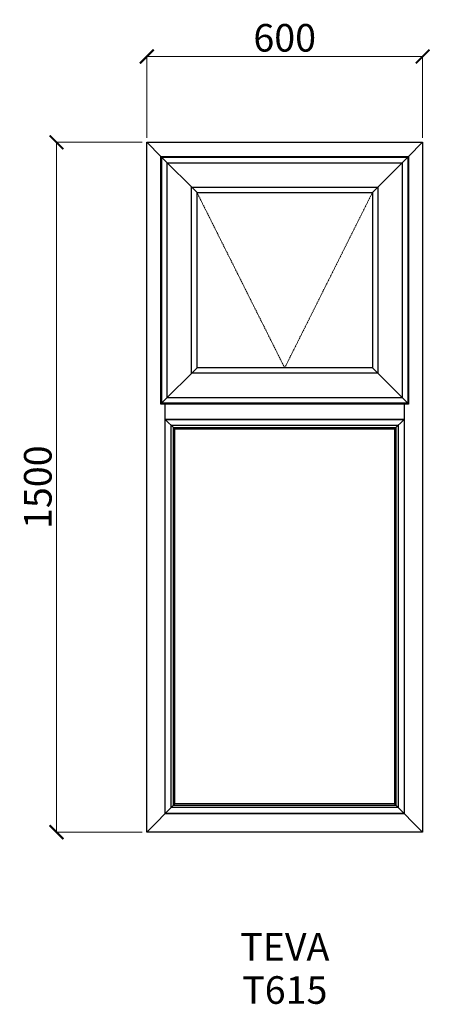
# Model space of a CAD drawing. Units: millimetres. Extents: x -2649 to -1757, y 18161 to 20302.
import ezdxf

# ---------------------------------------------------------------- set-up
doc = ezdxf.new("R2010")
doc.units = ezdxf.units.MM
doc.linetypes.add('Hidden Line', pattern=[3.912222, 2.822222, -1.09])
doc.layers.add('Dimensions', color=7, linetype='Continuous', plot=False)
doc.layers.add('Elevations', color=7, linetype='Continuous')
doc.layers.add('Text', color=7, linetype='Continuous')
doc.styles.add('GENERATED_STYLE_2', font='arialbd.ttf')
doc.styles.add('Text', font='arial.ttf')
doc.dimstyles.new('Product Dimensions', dxfattribs={"dimscale": 0, "dimtxt": 60, "dimasz": 30, "dimexe": 1, "dimexo": 10, "dimgap": 10, "dimtad": 1, "dimtoh": 1, "dimdec": 0, "dimrnd": 0.0005, "dimzin": 1, "dimdsep": 46, "dimtxsty": 'Text', "dimblk": 'ARCHTICK', "dimcen": 0, "dimclrd": 1, "dimclre": 1, "dimclrt": 256, "dimadec": 0, "dimazin": 0, "dimtfac": 1, "dimtdec": 0, "dimtofl": 0, "dimtmove": 2, "dimatfit": 3, "dimldrblk": 'ARCHTICK', "dimfxl": 0, "dimtolj": 1, "dimtzin": 0, "dimlwd": 5, "dimlwe": 5, "dimarcsym": 0})

# ---------------------------------------------------------------- blocks, each defined once
blk = doc.blocks.new('_ArchTick')
at = {"color": 0, "linetype": 'ByBlock', "lineweight": 0, "const_width": 0.15}
blk.add_lwpolyline([(-0.5, -0.5), (0.5, 0.5)], dxfattribs=at)
blk = doc.blocks.new('*D304')
at = {"layer": 'Defpoints', "color": 0}
for p in [(-2569.3, 20034.9), (-2373.1, 20034.9), (-2373.1, 18535.1)]:
    blk.add_point(p, dxfattribs=at)
at = {"layer": 'Dimensions', "color": 1, "lineweight": 5}
for p, q in [((-2383.1, 20034.9), (-2570.3, 20034.9)), ((-2569.3, 18535.1), (-2569.3, 20034.9)), ((-2383.1, 18535.1), (-2570.3, 18535.1))]:
    blk.add_line(p, q, dxfattribs=at)
at = {"layer": 'Dimensions', "color": 1, "lineweight": 5, "xscale": 30, "yscale": 30, "zscale": 30}
for p, rotation in [((-2569.3, 20034.9), 90), ((-2569.3, 18535.1), 270)]:
    blk.add_blockref('_ArchTick', p, dxfattribs=dict(at, rotation=rotation))
at = {"layer": 'Dimensions', "insert": (-2609.9, 19285), "char_height": 60, "attachment_point": 5, "rotation": 90, "style": 'Text'}
blk.add_mtext('\\A1;1500', dxfattribs=at)
blk = doc.blocks.new('*D305')
at = {"layer": 'Defpoints', "color": 0}
for p in [(-1773.3, 20221.5), (-2373.1, 20034.9), (-1773.3, 20034.9)]:
    blk.add_point(p, dxfattribs=at)
at = {"layer": 'Dimensions', "color": 1, "lineweight": 5}
for p, q in [((-2373.1, 20044.9), (-2373.1, 20222.5)), ((-2373.1, 20221.5), (-1773.3, 20221.5)), ((-1773.3, 20044.9), (-1773.3, 20222.5))]:
    blk.add_line(p, q, dxfattribs=at)
at = {"layer": 'Dimensions', "color": 1, "lineweight": 5, "xscale": 30, "yscale": 30, "zscale": 30, "rotation": 180}
blk.add_blockref('_ArchTick', (-2373.1, 20221.5), dxfattribs=at)
at = {"layer": 'Dimensions', "color": 1, "lineweight": 5, "xscale": 30, "yscale": 30, "zscale": 30}
blk.add_blockref('_ArchTick', (-1773.3, 20221.5), dxfattribs=at)
at = {"layer": 'Dimensions', "insert": (-2073.2, 20262.2), "char_height": 60, "attachment_point": 5, "style": 'Text'}
blk.add_mtext('\\A1;600', dxfattribs=at)

msp = doc.modelspace()

# ---------------------------------------------------------------- linework, layer by layer
at = {"layer": 'Elevations', "linetype": 'Continuous'}
for p, q in [((-2373.1, 18535.1), (-2373.1, 20034.9)), ((-2373.1, 20034.9), (-1773.3, 20034.9)), ((-2373.1, 20034.9), (-2342.4, 20004.2)), ((-1804, 20004.2), (-1773.3, 20034.9)), ((-1773.3, 20034.9), (-1773.3, 18535.1)), ((-2342.4, 20004.2), (-2340.7, 20002.5)), ((-2342.4, 20004.2), (-1804, 20004.2)), ((-2342.4, 19465.8), (-2342.4, 20004.2)), ((-2340.7, 20002.5), (-2263.8, 19925.6)), ((-2340.7, 20002.5), (-1805.7, 20002.5)), ((-2340.7, 19467.5), (-2340.7, 20002.5)), ((-2340.6, 20002.4), (-1805.8, 20002.4)), ((-2340.6, 19467.6), (-2340.6, 20002.4)), ((-1805.7, 20002.5), (-1882.6, 19925.6)), ((-1805.8, 20002.4), (-1805.8, 19467.6)), ((-1804, 20004.2), (-1805.7, 20002.5)), ((-1805.7, 20002.5), (-1805.7, 19467.5)), ((-1804, 20004.2), (-1804, 19465.8)), ((-2328.8, 19990.6), (-1817.6, 19990.6)), ((-2328.8, 19479.4), (-2328.8, 19990.6)), ((-1817.6, 19990.6), (-1817.6, 19479.4)), ((-2275.6, 19937.4), (-1870.8, 19937.4)), ((-2275.6, 19532.6), (-2275.6, 19937.4)), ((-1870.8, 19937.4), (-1870.8, 19532.6)), ((-2263.8, 19925.6), (-1882.6, 19925.6)), ((-2263.8, 19544.4), (-2263.8, 19925.6)), ((-1882.6, 19925.6), (-1882.6, 19544.4)), ((-2263.8, 19544.4), (-2340.7, 19467.5)), ((-1870.8, 19532.6), (-2275.6, 19532.6)), ((-1882.6, 19544.4), (-2263.8, 19544.4)), ((-1805.7, 19467.5), (-1882.6, 19544.4)), ((-2340.7, 19467.5), (-2342.4, 19465.8)), ((-1804, 19465.8), (-2342.4, 19465.8)), ((-1805.7, 19467.5), (-2340.7, 19467.5)), ((-1805.8, 19467.6), (-2340.6, 19467.6)), ((-2333.2, 18575), (-2333.2, 19465.8)), ((-1817.6, 19479.4), (-2328.8, 19479.4)), ((-1813.2, 19465.8), (-1813.2, 18575)), ((-1804, 19465.8), (-1805.7, 19467.5)), ((-2332.2, 19433), (-2333.2, 19434)), ((-2333.2, 19433), (-2332.7, 19432.5)), ((-2332.7, 19432.5), (-2312, 19411.8)), ((-2332.7, 19432.5), (-1813.7, 19432.5)), ((-2332.7, 18575.5), (-2332.7, 19432.5)), ((-2332.2, 19433), (-1814.2, 19433)), ((-2319.9, 19419.7), (-1826.5, 19419.7)), ((-2319.9, 18588.3), (-2319.9, 19419.7)), ((-1813.7, 19432.5), (-1834.4, 19411.8)), ((-1826.5, 19419.7), (-1826.5, 18588.3)), ((-1813.2, 19434), (-1814.2, 19433)), ((-1813.2, 19433), (-1813.7, 19432.5)), ((-1813.7, 19432.5), (-1813.7, 18575.5)), ((-2315, 19414.8), (-1831.4, 19414.8)), ((-2315, 18593.2), (-2315, 19414.8)), ((-2312, 19411.8), (-1834.4, 19411.8)), ((-2312, 18596.2), (-2312, 19411.8)), ((-1834.4, 19411.8), (-1834.4, 18596.2)), ((-1831.4, 19414.8), (-1831.4, 18593.2)), ((-2312, 18596.2), (-2373.1, 18535.1)), ((-1826.5, 18588.3), (-2319.9, 18588.3)), ((-1831.4, 18593.2), (-2315, 18593.2)), ((-1834.4, 18596.2), (-2312, 18596.2)), ((-1773.3, 18535.1), (-1834.4, 18596.2)), ((-1813.2, 18575), (-2333.2, 18575)), ((-1813.7, 18575.5), (-2332.7, 18575.5)), ((-1773.3, 18535.1), (-2373.1, 18535.1))]:
    msp.add_line(p, q, dxfattribs=at)
at = {"layer": 'Elevations', "color": 253, "linetype": 'Hidden Line', "lineweight": 5}
for p, q in [((-2263.8, 19925.6), (-2073.2, 19544.4)), ((-2073.2, 19544.4), (-1882.6, 19925.6))]:
    msp.add_line(p, q, dxfattribs=at)

# ---------------------------------------------------------------- texts
at = {"layer": 'Text', "linetype": 'Continuous', "insert": (-2073, 18315.7), "char_height": 60, "attachment_point": 2, "line_spacing_factor": 0.940857, "style": 'GENERATED_STYLE_2'}
msp.add_mtext('\\A1;TEVA\\PT615', dxfattribs=at)

# ---------------------------------------------------------------- dimensions: what is measured, and where the dimension line sits
at = {"layer": 'Dimensions'}
dim = msp.add_linear_dim(base=(-1773.3, 20221.5), p1=(-2373.1, 20034.9), p2=(-1773.3, 20034.9), dimstyle='Product Dimensions', override={"dimscale": 1}, dxfattribs=at)
dim.commit()
dim.dimension.update_dxf_attribs({"geometry": '*D305', "text_midpoint": (-2073.2, 20262.2)})
dim = msp.add_linear_dim(base=(-2569.3, 20034.9), p1=(-2373.1, 18535.1), p2=(-2373.1, 20034.9), angle=270, dimstyle='Product Dimensions', override={"dimscale": 1}, dxfattribs=at)
dim.commit()
dim.dimension.update_dxf_attribs({"geometry": '*D304', "text_midpoint": (-2609.9, 19285)})

doc.saveas('drawing.dxf')
